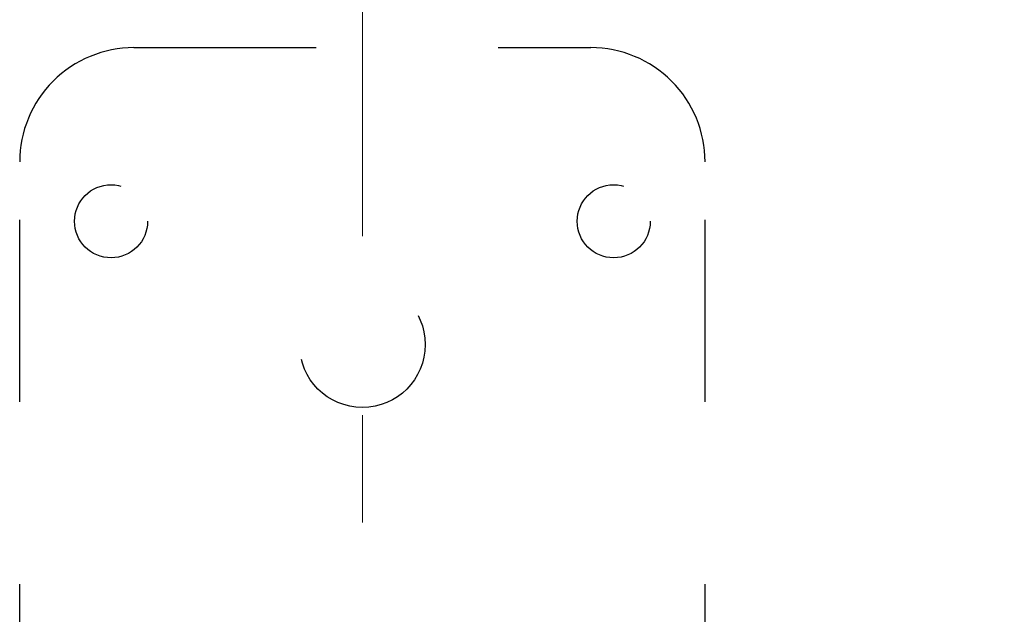
# Model space of a CAD drawing. Units: inches. Extents: x 7242 to 7842, y 69 to 374.
# Drawn here: x 7302 to 7313, y 129 to 136 of the extents above; entities that cross this region are included whole.
import ezdxf

# ---------------------------------------------------------------- set-up
doc = ezdxf.new("R2010")
doc.units = ezdxf.units.IN
doc.header["$MEASUREMENT"] = 0
for name, pattern in [('AI-Linetype-1584', [4.000006, 2.000003, -2.000003]), ('AI-Linetype-1585', [4.000006, 2.000003, -2.000003]), ('AI-Linetype-1586', [4.000006, 2.000003, -2.000003]), ('AI-Linetype-1587', [4.000006, 2.000003, -2.000003]), ('AI-Linetype-1588', [4.000006, 2.000003, -2.000003]), ('AI-Linetype-1589', [4.000006, 2.000003, -2.000003]), ('AI-Linetype-1590', [4.000006, 2.000003, -2.000003]), ('AI-Linetype-1591', [4.000006, 2.000003, -2.000003]), ('AI-Linetype-756', [9.0421, 3.931348, -1.965674, 1.179404, -1.965674])]:
    doc.linetypes.add(name, pattern=pattern)
doc.layers.add('Layer 1', color=7, linetype='Continuous', lineweight=0)
doc.styles.get("Standard").update_dxf_attribs({"font": 'arial.ttf'})
doc.dimstyles.new('Copy of Standard', dxfattribs={"dimtxt": 3, "dimasz": 3, "dimexe": 0.3, "dimexo": 0.3, "dimgap": 0.3, "dimtad": 1, "dimdec": 4, "dimzin": 0, "dimdsep": 46, "dimtxsty": 'Standard', "dimcen": 0.09, "dimadec": 0, "dimazin": 0, "dimtfac": 1, "dimtdec": 4, "dimtofl": 0, "dimtmove": 0, "dimatfit": 3, "dimfxl": 1, "dimtolj": 1, "dimtzin": 0, "dimarcsym": 0})

# ---------------------------------------------------------------- blocks, each defined once
blk = doc.blocks.new('*D92')
at = {"color": 0, "lineweight": -2, "transparency": 16777216}
for p, q in [((7320.708, 157.89), (7333.824, 157.89)), ((7333.524, 123.516), (7333.524, 154.89)), ((7309.639, 120.516), (7333.824, 120.516))]:
    blk.add_line(p, q, dxfattribs=at)
at = {"color": 0, "transparency": 16777216}
for points in [[(7333.024, 154.89), (7334.024, 154.89), (7333.524, 157.89)], [(7333.024, 123.516), (7334.024, 123.516), (7333.524, 120.516)]]:
    blk.add_solid(points, dxfattribs=at)
at = {"layer": 'Defpoints', "color": 0, "transparency": 16777216}
for p in [(7320.408, 157.89), (7333.524, 157.89), (7309.339, 120.516)]:
    blk.add_point(p, dxfattribs=at)
at = {"color": 0, "transparency": 16777216, "insert": (7331.693, 139.203), "char_height": 3, "attachment_point": 5, "rotation": 90}
blk.add_mtext('\\A1;149', dxfattribs=at)

msp = doc.modelspace()

# ---------------------------------------------------------------- linework, layer by layer
at = {"layer": 'Layer 1', "linetype": 'AI-Linetype-756', "lineweight": 13}
msp.add_line((7305.71813, 164.25357), (7305.71813, 118.0264), dxfattribs=at)
at = {"layer": 'Layer 1', "linetype": 'AI-Linetype-1589', "lineweight": 25}
msp.add_line((7303.20962, 135.26496), (7308.22636, 135.26496), dxfattribs=at)
at = {"layer": 'Layer 1', "linetype": 'AI-Linetype-1590', "lineweight": 25}
msp.add_line((7301.95564, 123.37549), (7301.95564, 134.01098), dxfattribs=at)
at = {"layer": 'Layer 1', "linetype": 'AI-Linetype-1591', "lineweight": 25}
msp.add_line((7309.48062, 123.37549), (7309.48062, 134.01098), dxfattribs=at)
at = {"layer": 'Layer 1', "linetype": 'AI-Linetype-1585', "lineweight": 25}
msp.add_circle((7302.95888, 133.35872), 0.40124, dxfattribs=at)
at = {"layer": 'Layer 1', "linetype": 'AI-Linetype-1586', "lineweight": 25}
msp.add_circle((7305.71813, 132.00422), 0.68981, dxfattribs=at)
at = {"layer": 'Layer 1', "linetype": 'AI-Linetype-1587', "lineweight": 25}
msp.add_open_spline([(7303.20962, 135.26496), (7302.87701, 135.26496), (7302.55817, 135.13283), (7302.32283, 134.89776), (7302.08776, 134.66242), (7301.95564, 134.34359), (7301.95564, 134.01098)], degree=3, knots=[0, 0, 0, 0, 1, 1, 1, 2, 2, 2, 2], dxfattribs=at)
at = {"layer": 'Layer 1', "linetype": 'AI-Linetype-1588', "lineweight": 25}
msp.add_open_spline([(7309.48062, 134.01098), (7309.48062, 134.34359), (7309.34849, 134.66242), (7309.11315, 134.89776), (7308.87808, 135.13283), (7308.55898, 135.26496), (7308.22636, 135.26496)], degree=3, knots=[0, 0, 0, 0, 1, 1, 1, 2, 2, 2, 2], dxfattribs=at)
at = {"layer": 'Layer 1', "linetype": 'AI-Linetype-1584', "lineweight": 25}
msp.add_open_spline([(7308.87862, 133.35872), (7308.87862, 133.58028), (7308.69894, 133.75996), (7308.47711, 133.75996), (7308.25554, 133.75996), (7308.07586, 133.58028), (7308.07586, 133.35872), (7308.07586, 133.13716), (7308.25554, 132.95748), (7308.47711, 132.95748), (7308.69894, 132.95748), (7308.87862, 133.13716), (7308.87862, 133.35872)], degree=3, knots=[0, 0, 0, 0, 1, 1, 1, 2, 2, 2, 3, 3, 3, 4, 4, 4, 4], dxfattribs=at)

# ---------------------------------------------------------------- dimensions: what is measured, and where the dimension line sits
dim = msp.add_linear_dim(base=(7333.52438, 157.89016), p1=(7309.33876, 120.516), p2=(7320.40846, 157.89016), angle=90, text='149', dimstyle='Copy of Standard')
dim.commit()
dim.dimension.update_dxf_attribs({"geometry": '*D92', "text_midpoint": (7331.69266, 139.20308)})

doc.saveas('drawing.dxf')
